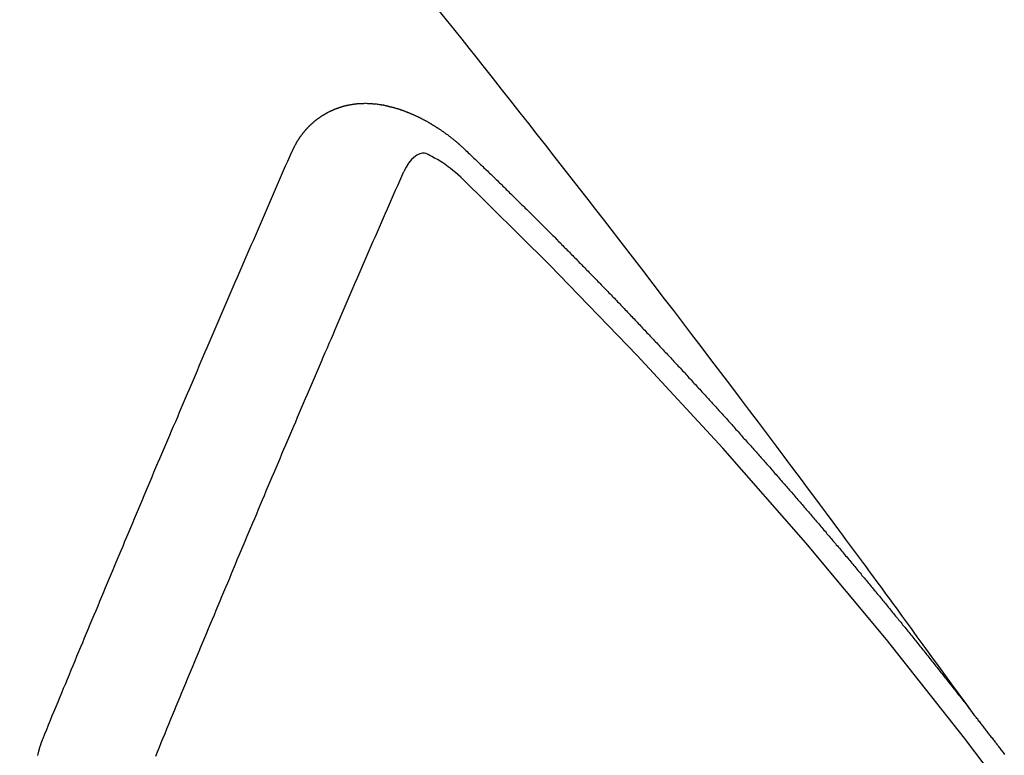
# Model space of a CAD drawing. Extents: x 56059 to 82181, y -10810 to -2410.
# Drawn here: x 73097 to 73103, y -4231 to -4227 of the extents above; entities that cross this region are included whole.
import ezdxf

# ---------------------------------------------------------------- set-up
doc = ezdxf.new("R2010")
doc.units = 0
doc.header["$LTSCALE"] = 50
doc.header["$MEASUREMENT"] = 0
doc.linetypes.add('HIDDEN', pattern=[0.375, 0.25, -0.125])
doc.layers.get('0').update_dxf_attribs({"linetype": 'CONTINUOUS'})
for name, color, linetype in [('150-機器', 8, 'CONTINUOUS'), ('160-文字', 254, 'CONTINUOUS'), ('166-寸法B', 11, 'CONTINUOUS')]:
    doc.layers.add(name, color=color, linetype=linetype)
doc.styles.add('KH001', font='txt')
doc.dimstyles.new('KH1xx030', dxfattribs={"dimscale": 30, "dimtxt": 2, "dimasz": 0.6, "dimexe": 0.3, "dimexo": 1.2, "dimgap": 0.5, "dimtad": 3, "dimdec": 1, "dimdsep": 46, "dimlunit": 6, "dimtxsty": 'KH001', "dimblk": 'DOT', "dimcen": 1, "dimdle": 1, "dimclrd": 256, "dimclre": 256, "dimclrt": 256, "dimadec": 0, "dimazin": 0, "dimtfac": 1, "dimtdec": 1, "dimtix": 1, "dimtmove": 2, "dimatfit": 3, "dimldrblk": 'CLOSEDBLANK', "dimfxl": 1, "dimtolj": 1, "dimtzin": 0, "dimlwd": -1, "dimlwe": -1, "dimarcsym": 0})

# ---------------------------------------------------------------- blocks, each defined once
blk = doc.blocks.new('_Dot')
at = {"color": 0, "linetype": 'ByBlock', "lineweight": -2}
blk.add_line((-0.5, 0), (-1, 0), dxfattribs=at)
at = {"color": 0, "linetype": 'ByBlock', "const_width": 0.5}
blk.add_lwpolyline([(-0.25, 0, 1), (0.25, 0, 1)], format="xyb", close=True, dxfattribs=at)
blk = doc.blocks.new('*D81')
at = {"layer": '166-寸法B', "transparency": 16777216}
for p, q in [((73036.7371, -4010.0584), (73031.4572, -4010.0584)), ((73040.4572, -4028.0584), (73040.4572, -4267.0584)), ((73153.5894, -4285.0584), (73031.4572, -4285.0584))]:
    blk.add_line(p, q, dxfattribs=at)
at = {"layer": '166-寸法B', "transparency": 16777216, "xscale": 18, "yscale": 18, "zscale": 18}
for p, rotation in [((73040.4572, -4010.0584), 90), ((73040.4572, -4285.0584), 270)]:
    blk.add_blockref('_Dot', p, dxfattribs=dict(at, rotation=rotation))
at = {"layer": '166-寸法B', "transparency": 16777216, "insert": (72995.4572, -4210.9556), "char_height": 60, "attachment_point": 5, "rotation": 90, "style": 'KH001'}
blk.add_mtext('\\A1;275', dxfattribs=at)
blk = doc.blocks.new('_ClosedBlank')
at = {"color": 0, "linetype": 'ByBlock', "lineweight": -2}
for p, q in [((-1, 0.16667), (0, 0)), ((-1, 0.16667), (-1, -0.16667)), ((0, 0), (-1, -0.16667))]:
    blk.add_line(p, q, dxfattribs=at)

msp = doc.modelspace()

# ---------------------------------------------------------------- linework, layer by layer
at = {"layer": '150-機器', "color": 13, "linetype": 'HIDDEN'}
for points in [[(73103.0622, -4231.2086), (73103.0165, -4231.1459), (73102.9708, -4231.0833), (73102.9251, -4231.0206), (73102.8794, -4230.958), (73102.8482, -4230.9153), (73102.817, -4230.8725), (73102.7859, -4230.8298), (73102.7548, -4230.7871), (73102.7369, -4230.7624), (73102.7191, -4230.7378), (73102.7012, -4230.7132), (73102.6834, -4230.6885), (73102.6657, -4230.6641), (73102.648, -4230.6396), (73102.6303, -4230.6152), (73102.6125, -4230.5908), (73102.5991, -4230.5725), (73102.5857, -4230.5542), (73102.5723, -4230.5359), (73102.5588, -4230.5176), (73102.5318, -4230.4808), (73102.5048, -4230.444), (73102.4779, -4230.4072), (73102.4509, -4230.3704), (73102.4375, -4230.3521), (73102.4241, -4230.3338), (73102.4106, -4230.3155), (73102.3972, -4230.2972), (73102.3793, -4230.2729), (73102.3614, -4230.2486), (73102.3435, -4230.2243), (73102.3255, -4230.2001), (73102.3073, -4230.1757), (73102.289, -4230.1513), (73102.2707, -4230.127), (73102.2525, -4230.1027), (73102.2119, -4230.048), (73102.1715, -4229.9932), (73102.1311, -4229.9383), (73102.0906, -4229.8836), (73102.0589, -4229.8413), (73102.0271, -4229.799), (73101.9953, -4229.7568), (73101.9636, -4229.7144), (73101.9404, -4229.6832), (73101.9173, -4229.6519), (73101.8941, -4229.6206), (73101.871, -4229.5894), (73101.8173, -4229.5176), (73101.7634, -4229.4461), (73101.7093, -4229.3748), (73101.6551, -4229.3034), (73101.5957, -4229.2251), (73101.5363, -4229.1467), (73101.4769, -4229.0684), (73101.4174, -4228.9901), (73101.3625, -4228.9181), (73101.3076, -4228.846), (73101.2526, -4228.7741), (73101.1975, -4228.7021), (73101.1287, -4228.6121), (73101.0597, -4228.5222), (73100.9907, -4228.4324), (73100.9215, -4228.3427), (73100.8753, -4228.2831), (73100.8291, -4228.2235), (73100.7828, -4228.164), (73100.7365, -4228.1045), (73100.6855, -4228.0391), (73100.6346, -4227.9737), (73100.5836, -4227.9083), (73100.5326, -4227.843), (73100.4816, -4227.7777), (73100.4305, -4227.7124), (73100.3793, -4227.6472), (73100.328, -4227.582), (73100.2722, -4227.5113), (73100.2163, -4227.4405), (73100.1603, -4227.3698), (73100.1043, -4227.2991), (73100.0623, -4227.246), (73100.0204, -4227.193), (73099.9783, -4227.1399), (73099.9362, -4227.0869), (73099.8847, -4227.0222), (73099.8331, -4226.9576)], [(73098.953, -4227.818), (73098.9541, -4227.816), (73098.9551, -4227.814), (73098.9562, -4227.8121), (73098.9567, -4227.8093), (73098.9586, -4227.8068), (73098.9596, -4227.8048), (73098.9607, -4227.8028), (73098.9617, -4227.8009), (73098.9622, -4227.7981), (73098.9633, -4227.7961), (73098.9644, -4227.7942), (73098.9662, -4227.7917), (73098.9673, -4227.7897), (73098.9684, -4227.7877), (73098.9689, -4227.785), (73098.9699, -4227.783), (73098.971, -4227.781), (73098.9729, -4227.7785), (73098.9739, -4227.7765), (73098.975, -4227.7746), (73098.976, -4227.7726), (73098.9771, -4227.7707), (73098.9782, -4227.7687), (73098.98, -4227.7662), (73098.9805, -4227.7634), (73098.9816, -4227.7614), (73098.9827, -4227.7595), (73098.9837, -4227.7575), (73098.9856, -4227.755), (73098.9867, -4227.753), (73098.9877, -4227.751), (73098.9888, -4227.7491), (73098.9904, -4227.7479), (73098.9915, -4227.746), (73098.9934, -4227.7434), (73098.9944, -4227.7415), (73098.9955, -4227.7395), (73098.9965, -4227.7376), (73098.9984, -4227.735), (73098.9995, -4227.7331), (73099.0011, -4227.7319), (73099.0022, -4227.73), (73099.0032, -4227.728), (73099.0051, -4227.7255), (73099.0062, -4227.7235), (73099.0078, -4227.7224), (73099.0089, -4227.7204), (73099.0099, -4227.7184), (73099.0118, -4227.7159), (73099.0135, -4227.7148), (73099.0145, -4227.7128), (73099.0156, -4227.7108), (73099.0175, -4227.7083), (73099.0191, -4227.7072), (73099.0202, -4227.7052), (73099.0212, -4227.7032), (73099.0237, -4227.7015), (73099.0247, -4227.6996), (73099.0264, -4227.6984), (73099.0274, -4227.6965), (73099.0293, -4227.6939), (73099.0309, -4227.6928), (73099.032, -4227.6908), (73099.0336, -4227.6897), (73099.0355, -4227.6871), (73099.0366, -4227.6852), (73099.0382, -4227.684), (73099.0393, -4227.6821), (73099.0417, -4227.6804), (73099.0428, -4227.6784), (73099.0444, -4227.6773), (73099.0455, -4227.6753), (73099.0479, -4227.6736), (73099.049, -4227.6716), (73099.0506, -4227.6705), (73099.0523, -4227.6693), (73099.0541, -4227.6668), (73099.0558, -4227.6656), (73099.0568, -4227.6637), (73099.0585, -4227.6625), (73099.0603, -4227.66), (73099.062, -4227.6589), (73099.0636, -4227.6577), (73099.0647, -4227.6558), (73099.0671, -4227.654), (73099.0688, -4227.6529), (73099.0698, -4227.6509), (73099.0715, -4227.6498), (73099.0739, -4227.6481), (73099.075, -4227.6461), (73099.0766, -4227.645), (73099.0782, -4227.6438), (73099.0807, -4227.6421), (73099.0818, -4227.6402), (73099.0834, -4227.639), (73099.085, -4227.6379), (73099.0875, -4227.6361), (73099.0885, -4227.6342), (73099.0902, -4227.633), (73099.0918, -4227.6319), (73099.0943, -4227.6302), (73099.0959, -4227.629), (73099.0975, -4227.6279), (73099.0986, -4227.6259), (73099.101, -4227.6242), (73099.1027, -4227.6231), (73099.1043, -4227.6219), (73099.1059, -4227.6208), (73099.1084, -4227.6191), (73099.11, -4227.6179), (73099.1117, -4227.6168), (73099.1141, -4227.6151), (73099.1157, -4227.6139), (73099.1174, -4227.6128), (73099.119, -4227.6116), (73099.1215, -4227.6099), (73099.1231, -4227.6088), (73099.1247, -4227.6076), (73099.1264, -4227.6065), (73099.1288, -4227.6048), (73099.1304, -4227.6036), (73099.1321, -4227.6025), (73099.1337, -4227.6013), (73099.1362, -4227.5996), (73099.1378, -4227.5985), (73099.1394, -4227.5973), (73099.1411, -4227.5962), (73099.1441, -4227.5953), (73099.1457, -4227.5941), (73099.1474, -4227.593), (73099.149, -4227.5919), (73099.1514, -4227.5901), (73099.1531, -4227.589), (73099.1553, -4227.5887), (73099.1569, -4227.5875), (73099.1594, -4227.5858), (73099.161, -4227.5847), (73099.1626, -4227.5835), (73099.1648, -4227.5832), (73099.1673, -4227.5815), (73099.1689, -4227.5803), (73099.1706, -4227.5792), (73099.1728, -4227.5789), (73099.1752, -4227.5771), (73099.1769, -4227.576), (73099.1791, -4227.5757), (73099.1807, -4227.5745), (73099.1831, -4227.5728), (73099.1853, -4227.5725), (73099.187, -4227.5713), (73099.1892, -4227.571), (73099.1916, -4227.5693), (73099.1933, -4227.5682), (73099.1955, -4227.5678), (73099.1971, -4227.5667), (73099.1993, -4227.5664), (73099.2018, -4227.5646), (73099.204, -4227.5643), (73099.2056, -4227.5632), (73099.2072, -4227.562), (73099.2103, -4227.5611), (73099.2119, -4227.56), (73099.2141, -4227.5597), (73099.2157, -4227.5585), (73099.2179, -4227.5582), (73099.221, -4227.5573), (73099.2226, -4227.5561), (73099.2248, -4227.5558), (73099.2264, -4227.5547), (73099.2295, -4227.5538), (73099.2311, -4227.5526), (73099.2333, -4227.5523), (73099.2355, -4227.552), (73099.2371, -4227.5508), (73099.2402, -4227.5499), (73099.2424, -4227.5496), (73099.244, -4227.5485), (73099.2462, -4227.5481), (73099.2484, -4227.5478), (73099.2509, -4227.5461), (73099.2531, -4227.5458), (73099.2553, -4227.5454), (73099.2575, -4227.5451), (73099.2591, -4227.544), (73099.2613, -4227.5436), (73099.2644, -4227.5427), (73099.2666, -4227.5424), (73099.2682, -4227.5413), (73099.2704, -4227.5409), (73099.2726, -4227.5406), (73099.2756, -4227.5397), (73099.2778, -4227.5394), (73099.28, -4227.5391), (73099.2817, -4227.5379), (73099.2839, -4227.5376), (73099.2861, -4227.5373), (73099.2891, -4227.5364), (73099.2913, -4227.536), (73099.2935, -4227.5357), (73099.2957, -4227.5354), (73099.2979, -4227.535), (73099.3001, -4227.5347), (73099.3023, -4227.5344), (73099.3054, -4227.5335), (73099.3076, -4227.5332), (73099.3098, -4227.5328), (73099.312, -4227.5325), (73099.3142, -4227.5322), (73099.3164, -4227.5319), (73099.3186, -4227.5315), (73099.3208, -4227.5312), (73099.3238, -4227.5303), (73099.326, -4227.53), (73099.3282, -4227.5297), (73099.3305, -4227.5293), (73099.3327, -4227.529), (73099.3349, -4227.5287), (73099.3376, -4227.5292), (73099.3398, -4227.5288), (73099.3421, -4227.5285), (73099.3443, -4227.5282), (73099.3473, -4227.5273), (73099.3495, -4227.527), (73099.3523, -4227.5274), (73099.3545, -4227.5271), (73099.3567, -4227.5268), (73099.3589, -4227.5265), (73099.3617, -4227.5269), (73099.3639, -4227.5266), (73099.3661, -4227.5263), (73099.3683, -4227.526), (73099.3711, -4227.5265), (73099.3733, -4227.5261), (73099.3755, -4227.5258), (73099.3783, -4227.5263), (73099.3805, -4227.526), (73099.3827, -4227.5256), (73099.3863, -4227.5256), (73099.3885, -4227.5252), (73099.3912, -4227.5257), (73099.3934, -4227.5254), (73099.3957, -4227.5251), (73099.3984, -4227.5256), (73099.4006, -4227.5252), (73099.4034, -4227.5257), (73099.4056, -4227.5254), (73099.4084, -4227.5259), (73099.4106, -4227.5256), (73099.4134, -4227.526), (73099.4156, -4227.5257), (73099.4184, -4227.5262), (73099.4206, -4227.5259), (73099.4234, -4227.5264), (73099.4256, -4227.526), (73099.4275, -4227.5271), (73099.4297, -4227.5268), (73099.4325, -4227.5273), (73099.4347, -4227.5269), (73099.4375, -4227.5274), (73099.4403, -4227.5279), (73099.4425, -4227.5276), (73099.4453, -4227.5281), (73099.448, -4227.5286), (73099.4502, -4227.5282), (73099.453, -4227.5287), (73099.4558, -4227.5292), (73099.458, -4227.5289), (73099.4608, -4227.5294), (73099.4636, -4227.5299), (73099.4658, -4227.5295), (73099.4677, -4227.5306), (73099.4705, -4227.5311), (73099.4733, -4227.5316), (73099.4755, -4227.5313), (73099.4783, -4227.5318), (73099.481, -4227.5322), (73099.4838, -4227.5327), (73099.486, -4227.5324), (73099.488, -4227.5335), (73099.4908, -4227.534), (73099.4935, -4227.5344), (73099.4963, -4227.5349), (73099.4991, -4227.5354), (73099.5013, -4227.5351), (73099.5041, -4227.5356), (73099.506, -4227.5367), (73099.5088, -4227.5371), (73099.5116, -4227.5376), (73099.5144, -4227.5381), (73099.5172, -4227.5386), (73099.5199, -4227.5391), (73099.5219, -4227.5402), (73099.5247, -4227.5407), (73099.5274, -4227.5411), (73099.5302, -4227.5416), (73099.533, -4227.5421), (73099.535, -4227.5432), (73099.5377, -4227.5437), (73099.5405, -4227.5442), (73099.5433, -4227.5447), (73099.5453, -4227.5457), (73099.548, -4227.5462), (73099.5508, -4227.5467), (73099.5536, -4227.5472), (73099.5556, -4227.5482), (73099.5583, -4227.5487), (73099.5611, -4227.5492), (73099.5639, -4227.5497), (73099.5659, -4227.5508), (73099.5686, -4227.5513), (73099.5714, -4227.5518), (73099.5734, -4227.5528), (73099.5767, -4227.5541), (73099.5795, -4227.5546), (73099.5823, -4227.5551), (73099.5842, -4227.5562), (73099.587, -4227.5567), (73099.5898, -4227.5571), (73099.5923, -4227.559), (73099.5951, -4227.5595), (73099.5979, -4227.56), (73099.5998, -4227.5611), (73099.6026, -4227.5616), (73099.606, -4227.5629), (73099.6079, -4227.5639), (73099.6107, -4227.5644), (73099.6135, -4227.5649), (73099.616, -4227.5668), (73099.6188, -4227.5673), (73099.6208, -4227.5683), (73099.6235, -4227.5688), (73099.6269, -4227.5701), (73099.6288, -4227.5712), (73099.6316, -4227.5717), (73099.6342, -4227.5736), (73099.6369, -4227.5741), (73099.6397, -4227.5745), (73099.6423, -4227.5764), (73099.645, -4227.5769), (73099.647, -4227.578), (73099.6503, -4227.5793), (73099.6523, -4227.5803), (73099.6551, -4227.5808), (73099.6584, -4227.5821), (73099.6604, -4227.5832), (73099.6637, -4227.5845), (73099.6657, -4227.5856), (73099.6685, -4227.5861), (73099.671, -4227.5879), (73099.6738, -4227.5884), (73099.6763, -4227.5903), (73099.6791, -4227.5908), (73099.6816, -4227.5927), (73099.6844, -4227.5932), (73099.6869, -4227.595), (73099.6897, -4227.5955), (73099.6923, -4227.5974), (73099.695, -4227.5979), (73099.6976, -4227.5998), (73099.6995, -4227.6008), (73099.7029, -4227.6022), (73099.7048, -4227.6032), (73099.7082, -4227.6045), (73099.7102, -4227.6056), (73099.7135, -4227.6069), (73099.7155, -4227.608), (73099.7188, -4227.6093), (73099.7213, -4227.6111), (73099.7233, -4227.6122), (73099.7267, -4227.6135), (73099.7286, -4227.6146), (73099.732, -4227.6159), (73099.7339, -4227.6169), (73099.7365, -4227.6188), (73099.7398, -4227.6201), (73099.7418, -4227.6212), (73099.7443, -4227.6231), (73099.7477, -4227.6244), (73099.7496, -4227.6254), (73099.7522, -4227.6273), (73099.7555, -4227.6286), (73099.7575, -4227.6297), (73099.76, -4227.6316), (73099.7633, -4227.6329), (73099.7653, -4227.6339), (73099.7678, -4227.6358), (73099.7712, -4227.6371), (73099.7732, -4227.6382), (73099.7757, -4227.6401), (73099.7782, -4227.6419), (73099.7816, -4227.6432), (73099.7835, -4227.6443), (73099.7861, -4227.6462), (73099.7894, -4227.6475), (73099.7919, -4227.6494), (73099.7939, -4227.6504), (73099.7964, -4227.6523), (73099.799, -4227.6542), (73099.8023, -4227.6555), (73099.8049, -4227.6574), (73099.8068, -4227.6584), (73099.8094, -4227.6603), (73099.8127, -4227.6616), (73099.8152, -4227.6635), (73099.8178, -4227.6654), (73099.8197, -4227.6664), (73099.8223, -4227.6683), (73099.8248, -4227.6702), (73099.8281, -4227.6715), (73099.8307, -4227.6734), (73099.8332, -4227.6753), (73099.8357, -4227.6771), (73099.8377, -4227.6782), (73099.8402, -4227.6801), (73099.8428, -4227.682), (73099.8461, -4227.6833), (73099.8487, -4227.6851), (73099.8512, -4227.687), (73099.8537, -4227.6889), (73099.8563, -4227.6908), (73099.8588, -4227.6927), (73099.8613, -4227.6945), (73099.8633, -4227.6956), (73099.8658, -4227.6975), (73099.8683, -4227.6994), (73099.8709, -4227.7012), (73099.8734, -4227.7031), (73099.8759, -4227.705), (73099.8785, -4227.7069), (73099.881, -4227.7088), (73099.8835, -4227.7106), (73099.8869, -4227.7119), (73099.8894, -4227.7138), (73099.892, -4227.7157), (73099.8937, -4227.7182), (73099.8962, -4227.72), (73099.8987, -4227.7219), (73099.9013, -4227.7238), (73099.9038, -4227.7257), (73099.9063, -4227.7275), (73099.9089, -4227.7294), (73099.9114, -4227.7313), (73099.9139, -4227.7332), (73099.9165, -4227.7351), (73099.919, -4227.7369), (73099.9221, -4227.7396), (73099.9247, -4227.7415), (73099.9272, -4227.7434), (73099.9289, -4227.7458), (73099.9314, -4227.7477), (73099.934, -4227.7496), (73099.9365, -4227.7515), (73099.939, -4227.7534), (73099.9416, -4227.7552), (73099.9433, -4227.7577), (73099.9464, -4227.7604), (73099.9489, -4227.7623), (73099.9515, -4227.7641), (73099.954, -4227.766), (73099.9557, -4227.7685), (73099.9582, -4227.7704), (73099.9608, -4227.7722), (73099.9639, -4227.7749), (73099.9656, -4227.7774), (73099.9681, -4227.7793), (73099.9707, -4227.7811), (73099.9732, -4227.783), (73099.9749, -4227.7855), (73099.978, -4227.7882), (73099.9805, -4227.79), (73099.9831, -4227.7919), (73099.9848, -4227.7944), (73099.9873, -4227.7962), (73099.9904, -4227.7989), (73099.993, -4227.8008), (73099.9947, -4227.8033), (73099.9972, -4227.8052), (73099.9997, -4227.807), (73100.0015, -4227.8095)], [(73097.455, -4231.3507), (73097.4663, -4231.3233), (73097.4776, -4231.2959), (73097.4888, -4231.2685), (73097.5001, -4231.2412), (73097.5108, -4231.213), (73097.5221, -4231.1856), (73097.5342, -4231.1577), (73097.5454, -4231.1303), (73097.5567, -4231.1029), (73097.568, -4231.0755), (73097.5792, -4231.0482), (73097.5913, -4231.0202), (73097.6026, -4230.9929), (73097.6139, -4230.9655), (73097.6251, -4230.9381), (73097.6364, -4230.9107), (73097.6479, -4230.882), (73097.6592, -4230.8546), (73097.6705, -4230.8272), (73097.6826, -4230.7993), (73097.6938, -4230.7719), (73097.7051, -4230.7445), (73097.7172, -4230.7166), (73097.7285, -4230.6892), (73097.7397, -4230.6618), (73097.7518, -4230.6339), (73097.7631, -4230.6065), (73097.7744, -4230.5791), (73097.7865, -4230.5512), (73097.7972, -4230.523), (73097.8084, -4230.4956), (73097.8205, -4230.4677), (73097.8318, -4230.4403), (73097.8439, -4230.4124), (73097.8552, -4230.385), (73097.8664, -4230.3576), (73097.8785, -4230.3297), (73097.8898, -4230.3023), (73097.9019, -4230.2744), (73097.9131, -4230.247), (73097.9252, -4230.219), (73097.9365, -4230.1917), (73097.948, -4230.1629), (73097.9593, -4230.1355), (73097.9714, -4230.1076), (73097.9827, -4230.0802), (73097.9947, -4230.0523), (73098.006, -4230.0249), (73098.0181, -4229.997), (73098.0294, -4229.9696), (73098.0415, -4229.9416), (73098.0536, -4229.9137), (73098.0648, -4229.8863), (73098.0769, -4229.8584), (73098.0882, -4229.831), (73098.1003, -4229.8031), (73098.1124, -4229.7751), (73098.1231, -4229.7469), (73098.1351, -4229.719), (73098.1472, -4229.691), (73098.1585, -4229.6637), (73098.1706, -4229.6357), (73098.1827, -4229.6078), (73098.194, -4229.5804), (73098.206, -4229.5524), (73098.2181, -4229.5245), (73098.2294, -4229.4971), (73098.2415, -4229.4692), (73098.2536, -4229.4412), (73098.2657, -4229.4133), (73098.2769, -4229.3859), (73098.289, -4229.358), (73098.3011, -4229.33), (73098.3132, -4229.3021), (73098.3239, -4229.2739), (73098.336, -4229.246), (73098.3481, -4229.218), (73098.3602, -4229.1901), (73098.3723, -4229.1621), (73098.3844, -4229.1342), (73098.3956, -4229.1068), (73098.4077, -4229.0789), (73098.4198, -4229.0509), (73098.4319, -4229.023), (73098.444, -4228.995), (73098.4561, -4228.9671), (73098.4682, -4228.9391), (73098.4802, -4228.9112), (73098.4915, -4228.8838), (73098.5036, -4228.8559), (73098.5157, -4228.8279), (73098.5278, -4228.8), (73098.5399, -4228.772), (73098.5514, -4228.7433), (73098.5635, -4228.7153), (73098.5756, -4228.6874), (73098.5877, -4228.6594), (73098.5997, -4228.6315), (73098.6118, -4228.6035), (73098.6239, -4228.5756), (73098.636, -4228.5476), (73098.6481, -4228.5197), (73098.6602, -4228.4918), (73098.6723, -4228.4638), (73098.6844, -4228.4359), (73098.6965, -4228.4079), (73098.7085, -4228.38), (73098.7214, -4228.3515), (73098.7335, -4228.3235), (73098.7456, -4228.2956), (73098.7577, -4228.2676), (73098.7698, -4228.2397), (73098.7819, -4228.2117), (73098.794, -4228.1838), (73098.8061, -4228.1558), (73098.819, -4228.1273), (73098.8311, -4228.0994), (73098.8426, -4228.0706), (73098.8547, -4228.0427), (73098.8668, -4228.0147), (73098.8788, -4227.9868), (73098.8917, -4227.9583), (73098.9038, -4227.9303), (73098.9159, -4227.9024), (73098.928, -4227.8744), (73098.9409, -4227.8459), (73098.953, -4227.818)], [(73100.0015, -4227.8095), (73100.0088, -4227.8165), (73100.0156, -4227.8227), (73100.0224, -4227.8289), (73100.0292, -4227.8351), (73100.0351, -4227.8419), (73100.0425, -4227.8489), (73100.0493, -4227.8552), (73100.0561, -4227.8614), (73100.0628, -4227.8676), (73100.0696, -4227.8738), (73100.0762, -4227.8814), (73100.0829, -4227.8876), (73100.0897, -4227.8938), (73100.0965, -4227.9), (73100.1033, -4227.9062), (73100.1098, -4227.9138), (73100.1166, -4227.92), (73100.1234, -4227.9262), (73100.1302, -4227.9324), (73100.1375, -4227.9395), (73100.1435, -4227.9462), (73100.1503, -4227.9524), (73100.1571, -4227.9587), (73100.1638, -4227.9649), (73100.1704, -4227.9725), (73100.1772, -4227.9787), (73100.1839, -4227.9849), (73100.1907, -4227.9911), (73100.1981, -4227.9981), (73100.204, -4228.0049), (73100.2108, -4228.0111), (73100.2176, -4228.0173), (73100.2244, -4228.0235), (73100.2309, -4228.0311), (73100.2377, -4228.0373), (73100.2445, -4228.0435), (73100.2513, -4228.0497), (73100.2578, -4228.0573), (73100.2646, -4228.0636), (73100.2714, -4228.0698), (73100.2773, -4228.0765), (73100.2847, -4228.0836), (73100.2915, -4228.0898), (73100.2983, -4228.096), (73100.3042, -4228.1028), (73100.3116, -4228.1098), (73100.3184, -4228.116), (73100.3243, -4228.1228), (73100.3317, -4228.1298), (73100.3385, -4228.136), (73100.3453, -4228.1422), (73100.3512, -4228.149), (73100.3586, -4228.156), (73100.3654, -4228.1622), (73100.3713, -4228.169), (73100.3781, -4228.1752), (73100.3855, -4228.1823), (73100.3914, -4228.189), (73100.3982, -4228.1952), (73100.4056, -4228.2023), (73100.4115, -4228.2091), (73100.4183, -4228.2153), (73100.4251, -4228.2215), (73100.4316, -4228.2291), (73100.4384, -4228.2353), (73100.4452, -4228.2415), (73100.4517, -4228.2491), (73100.4585, -4228.2553), (73100.4653, -4228.2615), (73100.4713, -4228.2683), (73100.4786, -4228.2753), (73100.4854, -4228.2815), (73100.4914, -4228.2883), (73100.4987, -4228.2953), (73100.5047, -4228.3021), (73100.5115, -4228.3083), (73100.5188, -4228.3153), (73100.5248, -4228.3221), (73100.5316, -4228.3283), (73100.5383, -4228.3345), (73100.5449, -4228.3421), (73100.5517, -4228.3483), (73100.5576, -4228.3551), (73100.565, -4228.3621), (73100.5718, -4228.3684), (73100.5777, -4228.3751), (73100.5851, -4228.3822), (73100.5911, -4228.3889), (73100.5978, -4228.3952), (73100.6052, -4228.4022), (73100.6112, -4228.409), (73100.6179, -4228.4152), (73100.6245, -4228.4228), (73100.6313, -4228.429), (73100.6372, -4228.4358), (73100.6446, -4228.4428), (73100.6514, -4228.449), (73100.6573, -4228.4558), (73100.6647, -4228.4628), (73100.6707, -4228.4696), (73100.6774, -4228.4758), (73100.684, -4228.4834), (73100.6908, -4228.4896), (73100.6975, -4228.4958), (73100.7041, -4228.5034), (73100.7109, -4228.5096), (73100.7168, -4228.5164), (73100.7242, -4228.5234), (73100.7301, -4228.5302), (73100.7369, -4228.5364), (73100.7435, -4228.544), (73100.7502, -4228.5502), (73100.7568, -4228.5578), (73100.7636, -4228.564), (73100.7695, -4228.5708), (73100.7769, -4228.5778), (73100.7828, -4228.5846), (73100.7896, -4228.5908), (73100.7962, -4228.5984), (73100.803, -4228.6046), (73100.8089, -4228.6114), (73100.8163, -4228.6184), (73100.8222, -4228.6252), (73100.8296, -4228.6322), (73100.8356, -4228.639), (73100.8423, -4228.6452), (73100.8489, -4228.6528), (73100.8557, -4228.659), (73100.8616, -4228.6658), (73100.869, -4228.6728), (73100.8749, -4228.6796), (73100.8823, -4228.6866), (73100.8883, -4228.6934), (73100.895, -4228.6996), (73100.9016, -4228.7072), (73100.9084, -4228.7134), (73100.9149, -4228.721), (73100.9217, -4228.7272), (73100.9277, -4228.734), (73100.9342, -4228.7416), (73100.941, -4228.7478), (73100.9475, -4228.7554), (73100.9543, -4228.7616), (73100.9603, -4228.7684), (73100.9676, -4228.7754), (73100.9736, -4228.7822), (73100.9809, -4228.7893), (73100.9869, -4228.796), (73100.9929, -4228.8028), (73101.0002, -4228.8098), (73101.0062, -4228.8166), (73101.0135, -4228.8236), (73101.0195, -4228.8304), (73101.0255, -4228.8372), (73101.0328, -4228.8442), (73101.0388, -4228.851), (73101.0461, -4228.858), (73101.0521, -4228.8648), (73101.0581, -4228.8716), (73101.0654, -4228.8786), (73101.0714, -4228.8854), (73101.0788, -4228.8924), (73101.0847, -4228.8992), (73101.0913, -4228.9068), (73101.098, -4228.913), (73101.104, -4228.9198), (73101.1114, -4228.9268), (73101.1173, -4228.9336), (73101.1239, -4228.9412), (73101.1306, -4228.9474), (73101.1372, -4228.955), (73101.1431, -4228.9618), (73101.1499, -4228.968), (73101.1565, -4228.9756), (73101.1624, -4228.9824), (73101.1698, -4228.9894), (73101.1758, -4228.9962), (73101.1823, -4229.0038), (73101.1891, -4229.01), (73101.1956, -4229.0176), (73101.2016, -4229.0244), (73101.2084, -4229.0306), (73101.2149, -4229.0382), (73101.2209, -4229.045), (73101.2282, -4229.052), (73101.2342, -4229.0588), (73101.2407, -4229.0664), (73101.2475, -4229.0726), (73101.254, -4229.0802), (73101.26, -4229.087), (73101.2674, -4229.094), (73101.2733, -4229.1008), (73101.2793, -4229.1075), (73101.2866, -4229.1146), (73101.2926, -4229.1213), (73101.2991, -4229.1289), (73101.3051, -4229.1357), (73101.3125, -4229.1427), (73101.3184, -4229.1495), (73101.325, -4229.1571), (73101.3318, -4229.1633), (73101.3383, -4229.1709), (73101.3443, -4229.1777), (73101.3508, -4229.1853), (73101.3576, -4229.1915), (73101.3641, -4229.1991), (73101.3701, -4229.2059), (73101.376, -4229.2127), (73101.3834, -4229.2197), (73101.3894, -4229.2265), (73101.3959, -4229.2341), (73101.4019, -4229.2409), (73101.4092, -4229.2479), (73101.4152, -4229.2547), (73101.4217, -4229.2623), (73101.4277, -4229.2691), (73101.435, -4229.2761), (73101.441, -4229.2829), (73101.4475, -4229.2905), (73101.4535, -4229.2972), (73101.4609, -4229.3043), (73101.4668, -4229.311), (73101.4734, -4229.3186), (73101.4793, -4229.3254), (73101.4859, -4229.333), (73101.4927, -4229.3392), (73101.4992, -4229.3468), (73101.5052, -4229.3536), (73101.5117, -4229.3612), (73101.5177, -4229.368), (73101.525, -4229.375), (73101.531, -4229.3818), (73101.5375, -4229.3894), (73101.5435, -4229.3962), (73101.55, -4229.4038), (73101.5568, -4229.41), (73101.5633, -4229.4176), (73101.5693, -4229.4244), (73101.5758, -4229.432), (73101.5818, -4229.4387), (73101.5883, -4229.4463), (73101.5951, -4229.4525), (73101.6017, -4229.4601), (73101.6076, -4229.4669), (73101.6142, -4229.4745), (73101.6201, -4229.4813), (73101.6267, -4229.4889), (73101.634, -4229.4959), (73101.64, -4229.5027), (73101.6465, -4229.5103), (73101.6525, -4229.5171), (73101.659, -4229.5247), (73101.665, -4229.5315), (73101.6715, -4229.5391), (73101.6775, -4229.5458), (73101.6849, -4229.5529), (73101.6908, -4229.5596), (73101.6974, -4229.5672), (73101.7033, -4229.574), (73101.7099, -4229.5816), (73101.7158, -4229.5884), (73101.7224, -4229.596), (73101.7283, -4229.6028), (73101.7349, -4229.6104), (73101.7422, -4229.6174), (73101.7482, -4229.6242), (73101.7547, -4229.6318), (73101.7607, -4229.6386), (73101.7672, -4229.6462), (73101.7732, -4229.6529), (73101.7797, -4229.6605), (73101.7857, -4229.6673), (73101.7922, -4229.6749), (73101.7982, -4229.6817), (73101.8047, -4229.6893), (73101.8113, -4229.6969), (73101.8181, -4229.7031), (73101.8246, -4229.7107), (73101.8306, -4229.7175), (73101.8371, -4229.7251), (73101.8431, -4229.7319), (73101.8496, -4229.7395), (73101.8556, -4229.7462), (73101.8621, -4229.7538), (73101.8686, -4229.7614), (73101.8746, -4229.7682), (73101.8811, -4229.7758), (73101.8871, -4229.7826), (73101.8937, -4229.7902), (73101.8996, -4229.797), (73101.9062, -4229.8046), (73101.9121, -4229.8114), (73101.9187, -4229.8189), (73101.9252, -4229.8265), (73101.9312, -4229.8333), (73101.9377, -4229.8409), (73101.9437, -4229.8477), (73101.9502, -4229.8553), (73101.9562, -4229.8621), (73101.9627, -4229.8697), (73101.9692, -4229.8773), (73101.9752, -4229.8841), (73101.9817, -4229.8917), (73101.9877, -4229.8984), (73101.9942, -4229.906), (73102.0002, -4229.9128), (73102.0068, -4229.9204), (73102.0133, -4229.928), (73102.0193, -4229.9348), (73102.0258, -4229.9424), (73102.0318, -4229.9492), (73102.0383, -4229.9568), (73102.0443, -4229.9636), (73102.0508, -4229.9711), (73102.0573, -4229.9787), (73102.0633, -4229.9855), (73102.0698, -4229.9931), (73102.0758, -4229.9999), (73102.0823, -4230.0075), (73102.0889, -4230.0151), (73102.0948, -4230.0219), (73102.1006, -4230.0301), (73102.1065, -4230.0368), (73102.1131, -4230.0444), (73102.1196, -4230.052), (73102.1256, -4230.0588), (73102.1321, -4230.0664), (73102.1381, -4230.0732), (73102.1446, -4230.0808), (73102.1512, -4230.0884), (73102.1571, -4230.0952), (73102.1637, -4230.1028), (73102.1696, -4230.1095), (73102.1753, -4230.1177), (73102.1819, -4230.1253), (73102.1878, -4230.1321), (73102.1944, -4230.1397), (73102.2003, -4230.1465), (73102.2069, -4230.1541), (73102.2134, -4230.1617), (73102.2194, -4230.1684), (73102.2259, -4230.176), (73102.2311, -4230.1834), (73102.2376, -4230.191), (73102.2441, -4230.1986), (73102.2501, -4230.2054), (73102.2567, -4230.213), (73102.2626, -4230.2198), (73102.2692, -4230.2273), (73102.2749, -4230.2355), (73102.2808, -4230.2423), (73102.2874, -4230.2499), (73102.2939, -4230.2575), (73102.2999, -4230.2643), (73102.3064, -4230.2719), (73102.3124, -4230.2787), (73102.3181, -4230.2868), (73102.3246, -4230.2944), (73102.3306, -4230.3012), (73102.3371, -4230.3088), (73102.3431, -4230.3156), (73102.3496, -4230.3232), (73102.3554, -4230.3313), (73102.3613, -4230.3381), (73102.3679, -4230.3457), (73102.3744, -4230.3533), (73102.3804, -4230.3601), (73102.3861, -4230.3683), (73102.3921, -4230.3751), (73102.3986, -4230.3827), (73102.4051, -4230.3903), (73102.4111, -4230.397), (73102.4168, -4230.4052), (73102.4234, -4230.4128), (73102.4293, -4230.4196), (73102.4359, -4230.4272), (73102.4416, -4230.4353), (73102.4475, -4230.4421), (73102.4541, -4230.4497), (73102.4601, -4230.4565), (73102.4666, -4230.4641), (73102.4723, -4230.4723), (73102.4783, -4230.4791), (73102.4848, -4230.4867), (73102.4914, -4230.4943), (73102.4965, -4230.5016), (73102.503, -4230.5092), (73102.5096, -4230.5168), (73102.5155, -4230.5236), (73102.5213, -4230.5318), (73102.5272, -4230.5385), (73102.5338, -4230.5461), (73102.5403, -4230.5537), (73102.5455, -4230.5611), (73102.552, -4230.5687), (73102.5585, -4230.5763), (73102.5637, -4230.5836), (73102.5702, -4230.5912), (73102.5767, -4230.5988), (73102.5827, -4230.6056), (73102.5884, -4230.6138), (73102.595, -4230.6214), (73102.6009, -4230.6282), (73102.6067, -4230.6363), (73102.6132, -4230.6439), (73102.6192, -4230.6507), (73102.6257, -4230.6583), (73102.6308, -4230.6657), (73102.6374, -4230.6733), (73102.6439, -4230.6808), (73102.6491, -4230.6882), (73102.6556, -4230.6958), (73102.6621, -4230.7034), (73102.6673, -4230.7108), (73102.6738, -4230.7183), (73102.6804, -4230.7259), (73102.6855, -4230.7333), (73102.6921, -4230.7409), (73102.6986, -4230.7485), (73102.7037, -4230.7558), (73102.7103, -4230.7634), (73102.7168, -4230.771), (73102.722, -4230.7784), (73102.7285, -4230.786), (73102.735, -4230.7936), (73102.7402, -4230.8009), (73102.7467, -4230.8085), (73102.7524, -4230.8167), (73102.7584, -4230.8235), (73102.765, -4230.8311), (73102.7707, -4230.8393), (73102.7766, -4230.846), (73102.7832, -4230.8536), (73102.7889, -4230.8618), (73102.7949, -4230.8686), (73102.8006, -4230.8768), (73102.8071, -4230.8844), (73102.8131, -4230.8911), (73102.8188, -4230.8993), (73102.8253, -4230.9069), (73102.8305, -4230.9143), (73102.837, -4230.9219), (73102.8427, -4230.93), (73102.8487, -4230.9368), (73102.8553, -4230.9444), (73102.861, -4230.9526), (73102.8669, -4230.9594), (73102.8727, -4230.9675), (73102.8792, -4230.9751), (73102.8849, -4230.9833), (73102.8909, -4230.9901), (73102.8974, -4230.9977), (73102.9031, -4231.0058), (73102.9091, -4231.0126), (73102.9148, -4231.0208), (73102.9214, -4231.0284), (73102.9265, -4231.0357), (73102.9331, -4231.0433), (73102.9388, -4231.0515), (73102.9447, -4231.0583), (73102.9505, -4231.0665), (73102.957, -4231.0741), (73102.9621, -4231.0814), (73102.9687, -4231.089), (73102.9752, -4231.0966), (73102.9804, -4231.104), (73102.9869, -4231.1116), (73102.9926, -4231.1197), (73102.9992, -4231.1273), (73103.0043, -4231.1347), (73103.0108, -4231.1423), (73103.0166, -4231.1504), (73103.0225, -4231.1572), (73103.0283, -4231.1654), (73103.0348, -4231.173), (73103.0399, -4231.1803), (73103.0465, -4231.1879), (73103.0522, -4231.1961), (73103.0582, -4231.2029)], [(73099.9705, -4227.9709), (73099.9544, -4227.9569), (73099.9382, -4227.943), (73099.9219, -4227.9292), (73099.9054, -4227.9157), (73099.8949, -4227.9074), (73099.8842, -4227.8993), (73099.8733, -4227.8914), (73099.8623, -4227.8838), (73099.8461, -4227.8737), (73099.8295, -4227.8644), (73099.8125, -4227.8552), (73099.7953, -4227.8455), (73099.7844, -4227.8389), (73099.7735, -4227.8328), (73099.7623, -4227.8281), (73099.7509, -4227.8255), (73099.737, -4227.8259), (73099.7231, -4227.8296), (73099.7095, -4227.8358), (73099.6968, -4227.8438), (73099.6745, -4227.8634), (73099.6563, -4227.8861), (73099.6408, -4227.9109), (73099.6267, -4227.9368)], [(73098.1337, -4231.4574), (73098.1449, -4231.4301), (73098.1556, -4231.4019), (73098.1669, -4231.3745), (73098.1782, -4231.3471), (73098.1895, -4231.3198), (73098.2007, -4231.2924), (73098.212, -4231.265), (73098.2233, -4231.2376), (73098.2345, -4231.2103), (73098.2458, -4231.1829), (73098.2571, -4231.1555), (73098.2692, -4231.1276), (73098.2805, -4231.1002), (73098.2917, -4231.0728), (73098.303, -4231.0455), (73098.3143, -4231.0181), (73098.3255, -4230.9907), (73098.3376, -4230.9628), (73098.3489, -4230.9354), (73098.3602, -4230.908), (73098.3714, -4230.8806), (73098.3827, -4230.8533), (73098.3948, -4230.8253), (73098.4061, -4230.798), (73098.4173, -4230.7706), (73098.4286, -4230.7432), (73098.4407, -4230.7153), (73098.452, -4230.6879), (73098.4632, -4230.6605), (73098.4753, -4230.6326), (73098.4866, -4230.6052), (73098.4979, -4230.5778), (73098.5092, -4230.5505), (73098.5212, -4230.5225), (73098.5325, -4230.4951), (73098.5438, -4230.4678), (73098.5559, -4230.4398), (73098.5671, -4230.4124), (73098.5792, -4230.3845), (73098.5899, -4230.3563), (73098.6012, -4230.3289), (73098.6133, -4230.301), (73098.6246, -4230.2736), (73098.6367, -4230.2457), (73098.6479, -4230.2183), (73098.6592, -4230.1909), (73098.6713, -4230.163), (73098.6826, -4230.1356), (73098.6946, -4230.1077), (73098.7059, -4230.0803), (73098.718, -4230.0523), (73098.7293, -4230.025), (73098.7414, -4229.997), (73098.7526, -4229.9696), (73098.7647, -4229.9417), (73098.776, -4229.9143), (73098.7881, -4229.8864), (73098.7994, -4229.859), (73098.8114, -4229.8311), (73098.8235, -4229.8031), (73098.8348, -4229.7757), (73098.8469, -4229.7478), (73098.8582, -4229.7204), (73098.8703, -4229.6925), (73098.8823, -4229.6645), (73098.8936, -4229.6372), (73098.9057, -4229.6092), (73098.917, -4229.5818), (73098.9291, -4229.5539), (73098.9412, -4229.526), (73098.9524, -4229.4986), (73098.9645, -4229.4706), (73098.9766, -4229.4427), (73098.9879, -4229.4153), (73099, -4229.3874), (73099.0121, -4229.3594), (73099.0241, -4229.3315), (73099.0354, -4229.3041), (73099.0475, -4229.2762), (73099.0596, -4229.2482), (73099.0717, -4229.2203), (73099.083, -4229.1929), (73099.095, -4229.165), (73099.1071, -4229.137), (73099.1192, -4229.1091), (73099.1313, -4229.0811), (73099.1426, -4229.0537), (73099.1547, -4229.0258), (73099.1668, -4228.9979), (73099.1788, -4228.9699), (73099.1909, -4228.942), (73099.203, -4228.914), (73099.2143, -4228.8866), (73099.2264, -4228.8587), (73099.2385, -4228.8308), (73099.2506, -4228.8028), (73099.2626, -4228.7749), (73099.2747, -4228.7469), (73099.2868, -4228.719), (73099.2989, -4228.691), (73099.311, -4228.6631), (73099.3231, -4228.6351), (73099.3352, -4228.6072), (73099.3465, -4228.5798), (73099.3585, -4228.5519), (73099.3706, -4228.5239), (73099.3827, -4228.496), (73099.3948, -4228.468), (73099.4069, -4228.4401), (73099.419, -4228.4121), (73099.4311, -4228.3842), (73099.4432, -4228.3563), (73099.4561, -4228.3277), (73099.4682, -4228.2998), (73099.4802, -4228.2719), (73099.4923, -4228.2439), (73099.5044, -4228.216), (73099.5165, -4228.188), (73099.5286, -4228.1601), (73099.5407, -4228.1321), (73099.5528, -4228.1042), (73099.5654, -4228.0771), (73099.5775, -4228.0491), (73099.5904, -4228.0206), (73099.6025, -4227.9926), (73099.6146, -4227.9647), (73099.6267, -4227.9368)], [(73103.2456, -4231.4463), (73103.2422, -4231.4414), (73103.2382, -4231.4357), (73103.2334, -4231.4305), (73103.23, -4231.4256), (73103.226, -4231.4199), (73103.2219, -4231.4142), (73103.2171, -4231.4091), (73103.2137, -4231.4041), (73103.2097, -4231.3984), (73103.2049, -4231.3933), (73103.2014, -4231.3884), (73103.1974, -4231.3827), (73103.1926, -4231.3775), (73103.1892, -4231.3726), (73103.1852, -4231.3669), (73103.1804, -4231.3617), (73103.1769, -4231.3568), (73103.1729, -4231.3511), (73103.1681, -4231.346), (73103.1641, -4231.3403), (73103.1607, -4231.3354), (73103.1567, -4231.3296), (73103.1518, -4231.3245), (73103.1484, -4231.3196), (73103.1444, -4231.3139), (73103.1396, -4231.3087), (73103.1361, -4231.3038), (73103.1321, -4231.2981), (73103.1273, -4231.293), (73103.1239, -4231.2881), (73103.1199, -4231.2823), (73103.1151, -4231.2772), (73103.1111, -4231.2715), (73103.1076, -4231.2666), (73103.1028, -4231.2614), (73103.0988, -4231.2557), (73103.0954, -4231.2508), (73103.0905, -4231.2457), (73103.0865, -4231.2399), (73103.0831, -4231.235), (73103.0783, -4231.2299), (73103.0743, -4231.2242), (73103.0708, -4231.2193), (73103.066, -4231.2141), (73103.062, -4231.2084), (73103.058, -4231.2027)], [(73097.4225, -4231.4538), (73097.4236, -4231.4518), (73097.4241, -4231.449), (73097.4254, -4231.4457), (73097.4259, -4231.4429), (73097.4263, -4231.4401), (73097.4268, -4231.4374), (73097.4279, -4231.4354), (73097.4284, -4231.4326), (73097.4289, -4231.4298), (73097.4294, -4231.4271), (73097.4304, -4231.4251), (73097.4309, -4231.4223), (73097.4314, -4231.4195), (73097.4319, -4231.4168), (73097.433, -4231.4148), (73097.4334, -4231.412), (73097.4339, -4231.4093), (73097.435, -4231.4073), (73097.4355, -4231.4045), (73097.4365, -4231.4026), (73097.437, -4231.3998), (73097.4375, -4231.397), (73097.4394, -4231.3945), (73097.4399, -4231.3917), (73097.441, -4231.3897), (73097.4414, -4231.3869), (73097.4425, -4231.385), (73097.443, -4231.3822), (73097.4441, -4231.3802), (73097.4446, -4231.3775), (73097.4456, -4231.3755), (73097.4461, -4231.3727), (73097.448, -4231.3702), (73097.4485, -4231.3674), (73097.4495, -4231.3655), (73097.45, -4231.3627), (73097.4511, -4231.3607), (73097.4516, -4231.3579), (73097.4526, -4231.356), (73097.4531, -4231.3532), (73097.455, -4231.3507)]]:
    msp.add_lwpolyline(points, dxfattribs=at)
msp.add_arc((73078.2703, -4250.5154), 31.2914, 23.88957, 46.11045, dxfattribs=at)

# ---------------------------------------------------------------- dimensions: what is measured, and where the dimension line sits
at = {"layer": '166-寸法B'}
dim = msp.add_linear_dim(base=(73040.4572, -4285.0584), p1=(73072.7371, -4010.0584), p2=(73189.5894, -4285.0584), angle=90, dimstyle='KH1xx030', override={"dimtmove": 1}, dxfattribs=at)
dim.commit()
dim.dimension.update_dxf_attribs({"geometry": '*D81', "text_midpoint": (73040.4572, -4210.9556), "dimtype": 128})

# ---------------------------------------------------------------- leaders
at = {"layer": '160-文字', "annotation_type": 0, "has_hookline": 1, "hookline_direction": 0, "text_width": 924.9746}
msp.add_leader([(72772.7505, -4072.4779), (73172.1235, -5391.9979), (73190.1235, -5391.9979)], dimstyle='KH1xx030', override={"dimgap": 0.5, "dimtad": 1}, dxfattribs=at)

doc.saveas('drawing.dxf')
